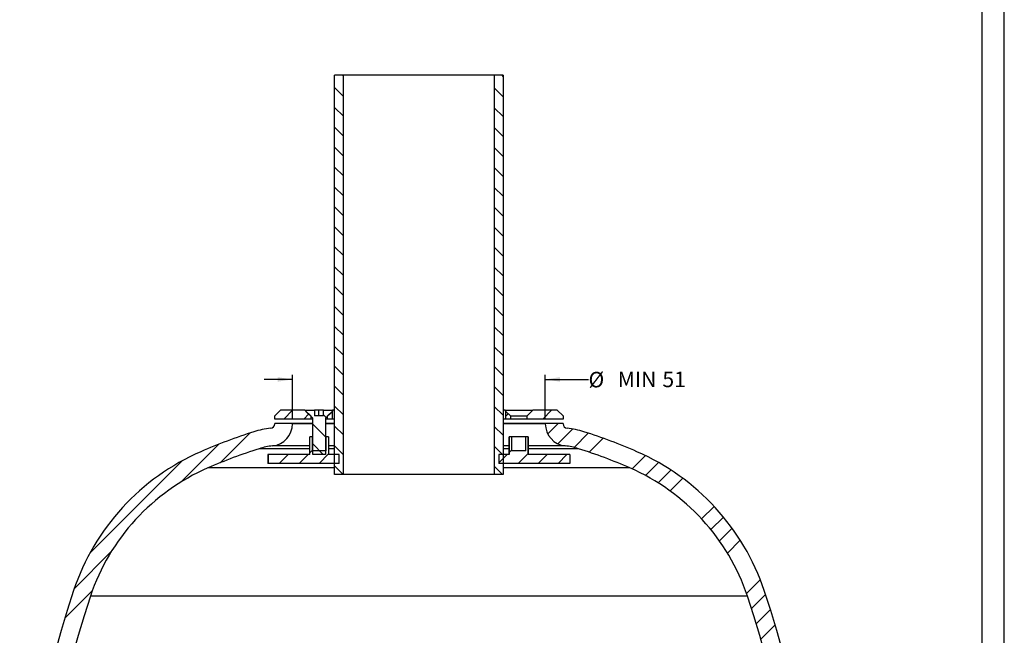
# Model space of a CAD drawing. Units: millimetres. Extents: x 10 to 831, y 10 to 587.
# Drawn here: x 609 to 831, y 306 to 444 of the extents above; entities that cross this region are included whole.
import ezdxf

# ---------------------------------------------------------------- set-up
doc = ezdxf.new("R2010")
doc.units = ezdxf.units.MM
doc.layers.add('FORMAT', color=7, linetype='Continuous')
doc.styles.add('SLDTEXTSTYLE0', font='TXT', dxfattribs={"width": 0.75})
doc.dimstyles.new('SLDDIMSTYLE9', dxfattribs={"dimtxt": 3.5, "dimasz": 3.302, "dimexe": 0, "dimexo": 0.0625, "dimgap": 0.875, "dimtad": 0, "dimdec": 0, "dimrnd": 1e-09, "dimzin": 12, "dimdsep": 46, "dimtxsty": 'SLDTEXTSTYLE0', "dimsah": 1, "dimcen": 0.09, "dimadec": 0, "dimazin": 3, "dimtfac": 1, "dimtdec": 0, "dimtmove": 0, "dimatfit": 0, "dimfxl": 0, "dimfrac": 2, "dimtolj": 1, "dimtzin": 12, "dimarcsym": 0})
pattern_1 = [(45, (0, 0), (-2.245064030267288, 2.245064030267288), [])]
pattern_2 = [(135.0000000000002, (0, 0), (-2.245064030267281, -2.245064030267296), [])]

# ---------------------------------------------------------------- blocks, each defined once
blk = doc.blocks.new('_D_16')
at = {"layer": 'FORMAT'}
for p, q in [((670.5388609747145, 354.1930747073474), (670.5388609747145, 364.1984679282296)), ((727.5388609747145, 354.1930747073474), (727.5388609747145, 364.1984679282296)), ((670.5388609747145, 363.1984679282296), (664.1888609747145, 363.1984679282296)), ((727.5388609747145, 363.1984679282296), (737.272272216091, 363.1984679282296))]:
    blk.add_line(p, q, dxfattribs=at)
for points in [[(670.5388609747145, 363.1984679282296), (667.2368609747144, 363.7064679282296), (667.2368609747144, 362.6904679282296)], [(727.5388609747145, 363.1984679282296), (730.8408609747145, 362.6904679282296), (730.8408609747145, 363.7064679282296)]]:
    blk.add_solid(points, dxfattribs=at)
at = {"layer": 'FORMAT', "char_height": 3.5, "attachment_point": 1, "style": 'SLDTEXTSTYLE0'}
for s, insert in [('%%c', (737.2722722160908, 364.9053438462605)), ('MIN', (743.8632096144648, 364.9588160229204)), ('51', (753.9305708873363, 364.9588160229205))]:
    blk.add_mtext(s, dxfattribs=dict(at, insert=insert))

msp = doc.modelspace()

# ---------------------------------------------------------------- hatches: boundary and pattern name
at = {"layer": 'FORMAT', "linetype": 'Continuous', "lineweight": 18}
h = msp.add_hatch(dxfattribs=at)
h.set_pattern_fill('ANSI31', color=256, angle=90.0000000000002, style=0)
h.set_pattern_definition(pattern_2)
h.paths.add_polyline_path([(680.0388609747145, 341.7656064622601), (682.0388609747145, 341.7656064622601), (682.0388609747145, 431.7656064622601), (680.0388609747145, 431.7656064622601)], flags=0)
h = msp.add_hatch(dxfattribs=at)
h.set_pattern_fill('ANSI31', color=256, angle=90.0000000000002, style=0)
h.set_pattern_definition(pattern_2)
h.paths.add_polyline_path([(716.0388609747145, 341.7656064622601), (718.0388609747145, 341.7656064622601), (718.0388609747145, 431.7656064622601), (716.0388609747145, 431.7656064622601)], flags=0)
h = msp.add_hatch(dxfattribs=at)
h.set_pattern_fill('ANSI31', color=256, style=0)
h.set_pattern_definition(pattern_1)
edge = h.paths.add_edge_path(flags=0)
edge.add_line((666.5388609747143, 354.2656064622601), (674.7375728895732, 354.2656064622601))
edge.add_line((674.7375728895732, 354.2656064622601), (674.7375728895731, 354.8827637497855))
edge.add_spline(control_points=[(674.7375728895731, 354.8827637497855), (674.2676803398491, 355.3412131681278), (673.8012918381519, 355.80324684905), (673.3352462764983, 356.2656064622601)], knot_values=[0.01460221191721059, 0.01460221191721059, 0.01460221191721059, 0.01460221191721059, 0.016588931278766, 0.016588931278766, 0.016588931278766, 0.016588931278766], weights=[1, 1, 1, 1], degree=3, periodic=0)
edge.add_line((673.3352462764983, 356.2656064622601), (667.8388609747144, 356.2656064622601))
edge.add_line((667.8388609747144, 356.2656064622601), (666.5388609747145, 354.96560646226))
edge.add_line((666.5388609747145, 354.96560646226), (666.5388609747143, 354.2656064622601))
h = msp.add_hatch(dxfattribs=at)
h.set_pattern_fill('ANSI31', color=256, angle=90.0000000000002, style=0)
h.set_pattern_definition(pattern_2)
edge = h.paths.add_edge_path(flags=0)
edge.add_line((675.0984512981533, 346.2656064622601), (677.9865896556718, 346.2656064622601))
edge.add_line((677.9865896556718, 346.2656064622601), (677.9865896556718, 354.4827637497854))
edge.add_spline(control_points=[(677.9865896556718, 354.4827637497854), (678.4808470918011, 354.9585917030435), (678.9683617130331, 355.4413909412526), (679.4558167865883, 355.9241851060228)], knot_values=[0.01290792722497205, 0.01290792722497205, 0.01290792722497205, 0.01290792722497205, 0.01496347175937911, 0.01496347175937911, 0.01496347175937911, 0.01496347175937911], weights=[1, 1, 1, 1], degree=3, periodic=0)
edge.add_spline(control_points=[(679.4558167865883, 355.9241851060228), (679.4717380283445, 355.9399541133278), (679.4851667632532, 355.9586838174863), (679.4949625825557, 355.9788379598554), (679.5046607989975, 355.9987912918695), (679.5110627619792, 356.0206872556841), (679.51362426487, 356.0427242600984), (679.5161956595234, 356.0648463648713), (679.5149661755373, 356.0877214951616), (679.5100417241406, 356.1094412872529), (679.5050766464755, 356.1313402656197), (679.4962164628829, 356.1526767840861), (679.4842282833813, 356.1716636427511), (679.4721248498449, 356.1908330405634), (679.4564934640866, 356.2081481456715), (679.4386798575923, 356.2221707823537), (679.4207413670741, 356.2362917260965), (679.4000867732657, 356.2474737523416), (679.3784670874821, 356.2548072154315), (679.3575095533162, 356.2619160746813), (679.3350905048778, 356.2656064622601), (679.3129601158583, 356.2656064622601)], knot_values=[2.803797903946141e-07, 2.803797903946141e-07, 2.803797903946141e-07, 2.803797903946141e-07, 6.750630853151394e-05, 6.750630853151394e-05, 6.750630853151394e-05, 0.000134043976090932, 0.000134043976090932, 0.000134043976090932, 0.0002008486153783402, 0.0002008486153783402, 0.0002008486153783402, 0.0002682157147240688, 0.0002682157147240688, 0.0002682157147240688, 0.0003362386920509061, 0.0003362386920509061, 0.0003362386920509061, 0.0004047395826559375, 0.0004047395826559375, 0.0004047395826559375, 0.000471134184133744, 0.000471134184133744, 0.000471134184133744, 0.000471134184133744], weights=[1, 1, 1, 1, 1, 1, 1, 1, 1, 1, 1, 1, 1, 1, 1, 1, 1, 1, 1, 1, 1, 1], degree=3, periodic=0)
edge.add_line((679.3129601158583, 356.2656064622601), (677.5239685673223, 356.2656064622601))
edge.add_line((677.5239685673223, 356.2656064622601), (677.5239685673223, 354.96560646226))
edge.add_line((677.5239685673223, 354.96560646226), (675.5216050431454, 354.96560646226))
edge.add_line((675.5216050431454, 354.96560646226), (675.5216050431454, 356.2656064622601))
edge.add_line((675.5216050431454, 356.2656064622601), (673.7720808379667, 356.2656064622601))
edge.add_spline(control_points=[(673.7720808379667, 356.2656064622601), (673.7714722068303, 356.2656064622601), (673.7708635696158, 356.2656037423195), (673.7702549627899, 356.2655983024816), (673.7476052408134, 356.2653958551696), (673.7246807130457, 356.2613198673349), (673.7033554858654, 356.2536853682529), (673.6822307319882, 356.2461226392502), (673.662104313286, 356.2348621390981), (673.6446274432175, 356.22079056815), (673.6272875463158, 356.2068292816878), (673.6120891412513, 356.1897218755464), (673.6002957544717, 356.1708405203908), (673.5885435176921, 356.1520250468836), (673.5798555249818, 356.1309352626712), (673.5749664689575, 356.1092965417337), (673.5700670556488, 356.0876119799655), (673.5688500113015, 356.0647795651208), (673.5714198092239, 356.0426974318796), (673.5740023993553, 356.0205053758874), (673.5804815417281, 355.9984550362298), (673.5902988809424, 355.9783857320141), (673.6000729338185, 355.9584049168146), (673.6134203938421, 355.9398377681656), (673.6292241672367, 355.9241851060228)], knot_values=[0.0004714439302835476, 0.0004714439302835476, 0.0004714439302835476, 0.0004714439302835476, 0.0004732454796159942, 0.0004732454796159942, 0.0004732454796159942, 0.0005411896550194024, 0.0005411896550194024, 0.0005411896550194024, 0.0006084863791740338, 0.0006084863791740338, 0.0006084863791740338, 0.0006752528312186923, 0.0006752528312186923, 0.0006752528312186923, 0.0007417898953949901, 0.0007417898953949901, 0.0007417898953949901, 0.0008084767611609441, 0.0008084767611609441, 0.0008084767611609441, 0.0008755027376063255, 0.0008755027376063255, 0.0008755027376063255, 0.000942223674190429, 0.000942223674190429, 0.000942223674190429, 0.000942223674190429], weights=[1, 1, 1, 1, 1, 1, 1, 1, 1, 1, 1, 1, 1, 1, 1, 1, 1, 1, 1, 1, 1, 1, 1, 1, 1], degree=3, periodic=0)
edge.add_spline(control_points=[(673.6292241672367, 355.9241851060228), (674.116679240792, 355.4413909412526), (674.604193862024, 354.9585917030435), (675.0984512981533, 354.4827637497854)], knot_values=[0.007177501782259358, 0.007177501782259358, 0.007177501782259358, 0.007177501782259358, 0.009235755304073815, 0.009235755304073815, 0.009235755304073815, 0.009235755304073815], weights=[1, 1, 1, 1], degree=3, periodic=0)
edge.add_line((675.0984512981533, 354.4827637497854), (675.0984512981533, 346.2656064622601))
h = msp.add_hatch(dxfattribs=at)
h.set_pattern_fill('ANSI31', color=256, style=0)
h.set_pattern_definition(pattern_1)
edge = h.paths.add_edge_path(flags=0)
edge.add_line((678.3474680642519, 354.2656064622601), (679.5388609747143, 354.2656064622601))
edge.add_line((679.5388609747143, 354.2656064622601), (679.5388609747143, 356.0564569527618))
edge.add_spline(control_points=[(679.5388609747143, 356.0564569527618), (679.1428819487028, 355.6640600023202), (678.7464887849477, 355.2720672563358), (678.3474680642519, 354.8827637497855)], knot_values=[0.008228660968931647, 0.008228660968931647, 0.008228660968931647, 0.008228660968931647, 0.009901060058572832, 0.009901060058572832, 0.009901060058572832, 0.009901060058572832], weights=[1, 1, 1, 1], degree=3, periodic=0)
edge.add_line((678.3474680642519, 354.8827637497855), (678.3474680642519, 354.2656064622601))
h = msp.add_hatch(dxfattribs=at)
h.set_pattern_fill('ANSI31', color=256, style=0)
h.set_pattern_definition(pattern_1)
edge = h.paths.add_edge_path(flags=0)
edge.add_line((718.5388609747145, 354.2656064622601), (719.730253885177, 354.2656064622601))
edge.add_line((719.730253885177, 354.2656064622601), (719.730253885177, 354.8827637497855))
edge.add_spline(control_points=[(719.730253885177, 354.8827637497855), (719.3312331644812, 355.2720672563358), (718.9348400007261, 355.6640600023202), (718.5388609747145, 356.0564569527618)], knot_values=[0.01458474951907834, 0.01458474951907834, 0.01458474951907834, 0.01458474951907834, 0.01627175354926359, 0.01627175354926359, 0.01627175354926359, 0.01627175354926359], weights=[1, 1, 1, 1], degree=3, periodic=0)
edge.add_line((718.5388609747145, 356.0564569527618), (718.5388609747145, 354.2656064622601))
h = msp.add_hatch(dxfattribs=at)
h.set_pattern_fill('ANSI31', color=256, style=0)
h.set_pattern_definition(pattern_1)
edge = h.paths.add_edge_path(flags=0)
edge.add_spline(control_points=[(724.7424756729305, 356.26560646226), (724.276430111277, 355.80324684905), (723.8100416095798, 355.3412131681278), (723.3401490598557, 354.8827637497855)], knot_values=[0.007914254023272158, 0.007914254023272158, 0.007914254023272158, 0.007914254023272158, 0.009883699346125027, 0.009883699346125027, 0.009883699346125027, 0.009883699346125027], weights=[1, 1, 1, 1], degree=3, periodic=0)
edge.add_line((723.3401490598557, 354.8827637497855), (723.3401490598557, 354.2656064622601))
edge.add_line((723.3401490598557, 354.2656064622601), (731.5388609747145, 354.2656064622601))
edge.add_line((731.5388609747145, 354.2656064622601), (731.5388609747145, 354.96560646226))
edge.add_line((731.5388609747145, 354.96560646226), (730.2388609747145, 356.26560646226))
edge.add_line((730.2388609747145, 356.26560646226), (724.7424756729305, 356.2656064622601))
h = msp.add_hatch(dxfattribs=at)
h.set_pattern_fill('ANSI34', color=256, angle=2.8e-322, style=0)
h.set_pattern_definition([(45, (0, 0), (-13.47038418160373, 13.47038418160373), []), (45, (4.49013, 2e-323), (-13.47038418160373, 13.47038418160373), []), (45, (8.98026, 4.4e-323), (-13.47038418160373, 13.47038418160373), []), (45, (13.4704, 6.4e-323), (-13.47038418160373, 13.47038418160373), [])])
edge = h.paths.add_edge_path(flags=0)
edge.add_arc((732.5388609747145, 353.1930747073474), 1, 180, 264.7591298824168, ccw=False)
edge.add_line((731.5388609747145, 353.1930747073474), (731.5388609747145, 353.2656064622601))
edge.add_line((731.5388609747145, 353.2656064622601), (727.5388609747145, 353.2656064622601))
edge.add_line((727.5388609747145, 353.2656064622601), (727.5388609747145, 353.1930747073474))
edge.add_arc((732.5388609747145, 353.1930747073474), 5, 180, 264.0840277176652)
edge.add_arc((730.2104093966832, 332.3227654087042), 15.99999999999998, 72.43193927807317, 83.49332854848728, ccw=False)
edge.add_arc((699.3534603708332, 234.8608672288714), 118.23, 66.44584854515972, 72.43193927807312, ccw=False)
edge.add_arc((727.29058861708, 298.9461616836273), 48.32000000000006, 18.55942705491219, 66.44584854515972, ccw=False)
edge.add_arc((556.7938609747146, 241.7020496436537), 228.1700000000001, -18.55942705491401, 18.559427054912305, ccw=False)
edge.add_arc((727.29058861708, 184.4579376036801), 48.32000000000001, 279.20654372719554, 341.44057294508684, ccw=False)
edge.add_arc((699.0388609747145, 358.7632338089922), 224.8999999999999, 260.7934562728042, 279.2065437271958, ccw=False)
edge.add_arc((670.787133332349, 184.4579376036801), 48.32000000000001, 198.5594270549132, 260.7934562728044, ccw=False)
edge.add_arc((841.2838609747145, 241.7020496436537), 228.1700000000001, 161.4405729450861, 198.5594270549131, ccw=False)
edge.add_arc((670.787133332349, 298.9461616836273), 48.32000000000006, 113.55415145483869, 161.4405729450862, ccw=False)
edge.add_arc((698.7242615785957, 234.8608672288714), 118.23, 107.56806072192529, 113.55415145483869, ccw=False)
edge.add_arc((667.8673125527458, 332.3227654087042), 15.99999999999998, 96.50667145151152, 107.56806072192549, ccw=False)
edge.add_arc((665.5388609747145, 353.1930747073474), 5, 275.9159722823364, 360.0000000000008)
edge.add_line((670.5388609747145, 353.1930747073474), (670.5388609747145, 353.2656064622601))
edge.add_line((670.5388609747145, 353.2656064622601), (666.5388609747145, 353.2656064622601))
edge.add_line((666.5388609747145, 353.2656064622601), (666.5388609747145, 353.1930747073474))
edge.add_arc((665.5388609747145, 353.1930747073474), 1, 275.2408701175897, 360, ccw=False)
edge.add_arc((667.8673125527458, 332.3227654087042), 19.99999999999998, 96.42228416317116, 107.5680607219259)
edge.add_arc((698.7242615785957, 234.8608672288714), 122.23, 107.5680607219261, 113.5541514548395)
edge.add_arc((670.787133332349, 298.9461616836273), 52.32000000000006, 113.5541514548395, 161.4405729450869)
edge.add_arc((841.2838609747145, 241.7020496436537), 232.1700000000001, 161.4405729450869, 198.5594270549139)
edge.add_arc((670.787133332349, 184.4579376036801), 52.32000000000001, 198.5594270549139, 260.7934562728052)
edge.add_arc((699.0388609747145, 358.7632338089922), 228.8999999999999, 260.793456272805, 279.2065437271967)
edge.add_arc((727.29058861708, 184.4579376036801), 52.32000000000001, 279.2065437271964, 341.4405729450877)
edge.add_arc((556.7938609747146, 241.7020496436537), 232.1700000000001, 341.4405729450877, 378.559427054914)
edge.add_arc((727.29058861708, 298.9461616836273), 52.32000000000006, 18.55942705491305, 66.44584854516043)
edge.add_arc((699.3534603708332, 234.8608672288714), 122.23, 66.44584854516042, 72.43193927807394)
edge.add_arc((730.2104093966832, 332.3227654087042), 19.99999999999998, 72.43193927807445, 83.57771583682883)
h = msp.add_hatch(dxfattribs=at)
h.set_pattern_fill('ANSI31', color=256, style=0)
h.set_pattern_definition(pattern_1)
h.paths.add_polyline_path([(665.0333301607251, 344.2656064622601), (681.0388609747145, 344.2656064622601), (681.0388609747145, 346.2656064622601), (678.6538792320847, 346.2656064622601), (678.6538792320847, 350.2656064622601), (678.1418440192398, 350.2656064622601), (678.1418440192398, 347.06560646226), (674.9431969345853, 347.06560646226), (674.9431969345853, 350.2656064622601), (674.4311617217404, 350.2656064622601), (674.4311617217404, 346.2656064622601), (665.0333301607251, 346.2656064622601)], flags=0)
h = msp.add_hatch(dxfattribs=at)
h.set_pattern_fill('ANSI31', color=256, style=0)
h.set_pattern_definition(pattern_1)
h.paths.add_polyline_path([(717.0388609747145, 344.2656064622601), (733.0443917887038, 344.2656064622601), (733.0443917887038, 346.2656064622601), (723.6465602276885, 346.2656064622601), (723.6465602276885, 350.2656064622601), (723.1345250148436, 350.2656064622601), (723.1345250148436, 347.06560646226), (719.9358779301892, 347.06560646226), (719.9358779301892, 350.2656064622601), (719.4238427173443, 350.2656064622601), (719.4238427173443, 346.2656064622601), (717.0388609747145, 346.2656064622601)], flags=0)

# ---------------------------------------------------------------- linework, layer by layer
at = {"color": 7, "linetype": 'Continuous', "lineweight": 25}
for p, q in [((680.0388609747145, 341.7656064622601), (680.0388609747145, 431.7656064622601)), ((682.0388609747145, 431.7656064622601), (680.0388609747145, 431.7656064622601)), ((682.0388609747145, 341.7656064622601), (682.0388609747145, 431.7656064622601)), ((716.0388609747145, 431.7656064622601), (682.0388609747145, 431.7656064622601)), ((716.0388609747145, 431.7656064622601), (716.0388609747145, 341.7656064622601)), ((718.0388609747145, 431.7656064622601), (716.0388609747145, 431.7656064622601)), ((718.0388609747145, 431.7656064622601), (718.0388609747145, 341.7656064622601)), ((667.8388609747144, 356.26560646226), (666.5388609747145, 354.96560646226)), ((673.3352462764984, 356.26560646226), (667.8388609747144, 356.26560646226)), ((674.7375728895732, 354.8827637497855), (673.3352462764984, 356.26560646226)), ((673.3352462764984, 356.26560646226), (673.7720808379668, 356.26560646226)), ((675.0984512981533, 354.4827637497854), (673.6292241672367, 355.9241851060228)), ((673.7720808379668, 356.26560646226), (675.5216050431455, 356.26560646226)), ((675.5216050431455, 356.26560646226), (675.5216050431455, 354.96560646226)), ((676.4864331511449, 356.26560646226), (675.5216050431455, 356.26560646226)), ((676.4864331511449, 354.96560646226), (676.4864331511449, 356.26560646226)), ((677.5132964468535, 356.26560646226), (676.4864331511449, 356.26560646226)), ((677.5132964468535, 354.96560646226), (677.5132964468535, 356.26560646226)), ((677.5239685673223, 356.26560646226), (677.5132964468535, 356.26560646226)), ((677.5239685673223, 354.96560646226), (677.5239685673223, 356.26560646226)), ((677.5239685673223, 356.26560646226), (679.3129601158583, 356.26560646226)), ((679.4558167865885, 355.9241851060228), (677.9865896556718, 354.4827637497854)), ((679.5388609747145, 356.0564569527618), (678.347468064252, 354.8827637497855)), ((679.3311415665922, 356.26560646226), (679.5540598005119, 356.26560646226)), ((679.5540598005119, 356.26560646226), (679.5388609747145, 356.0564569527618)), ((679.5388609747145, 354.26560646226), (679.5388609747145, 356.0564569527618)), ((680.0388609747146, 356.26560646226), (679.5540598005119, 356.26560646226)), ((718.4832261761629, 356.26560646226), (718.0388609747145, 356.26560646226)), ((718.4832261761629, 356.26560646226), (724.7424756729305, 356.26560646226)), ((718.5388609747146, 356.0564569527618), (718.5388609747146, 354.26560646226)), ((719.730253885177, 354.8827637497855), (718.5388609747146, 356.0564569527618)), ((724.7424756729305, 356.26560646226), (723.3401490598557, 354.8827637497855)), ((730.2388609747145, 356.26560646226), (724.7424756729305, 356.26560646226)), ((731.5388609747145, 354.96560646226), (730.2388609747145, 356.26560646226)), ((666.5388609747145, 354.26560646226), (666.5388609747145, 354.96560646226)), ((674.7375728895732, 354.26560646226), (666.5388609747145, 354.26560646226)), ((666.5388609747145, 353.1930747073474), (666.5388609747145, 353.26560646226)), ((670.5388609747145, 353.26560646226), (666.5388609747145, 353.26560646226)), ((670.5388609747145, 353.1930747073474), (670.5388609747145, 353.26560646226)), ((675.0984512981535, 353.26560646226), (670.5388609747145, 353.26560646226)), ((674.7375728895732, 354.26560646226), (674.7375728895732, 354.8827637497855)), ((675.0984512981533, 354.26560646226), (674.7375728895732, 354.26560646226)), ((675.0984512981533, 346.2656064622601), (675.0984512981533, 354.4827637497854)), ((677.5239685673223, 354.96560646226), (675.5216050431455, 354.96560646226)), ((677.9865896556718, 354.4827637497854), (677.9865896556718, 346.2656064622601)), ((678.3474680642519, 354.26560646226), (677.9865896556718, 354.26560646226)), ((680.0388609747146, 353.26560646226), (677.9865896556719, 353.26560646226)), ((678.347468064252, 354.8827637497855), (678.3474680642519, 354.26560646226)), ((679.5388609747145, 354.26560646226), (678.3474680642519, 354.26560646226)), ((680.0388609747146, 354.26560646226), (679.5388609747145, 354.26560646226)), ((718.5388609747146, 354.26560646226), (718.0388609747145, 354.26560646226)), ((727.5388609747146, 353.26560646226), (718.0388609747146, 353.26560646226)), ((719.730253885177, 354.26560646226), (718.5388609747146, 354.26560646226)), ((723.3401490598557, 354.8827637497855), (719.730253885177, 354.8827637497855)), ((719.730253885177, 354.26560646226), (719.730253885177, 354.8827637497855)), ((723.3401490598557, 354.26560646226), (719.730253885177, 354.26560646226)), ((723.3401490598557, 354.8827637497855), (723.3401490598557, 354.26560646226)), ((731.5388609747145, 354.26560646226), (723.3401490598557, 354.26560646226)), ((727.5388609747146, 353.26560646226), (727.5388609747146, 353.1930747073474)), ((731.5388609747145, 353.26560646226), (727.5388609747146, 353.26560646226)), ((731.5388609747145, 354.96560646226), (731.5388609747145, 354.26560646226)), ((731.5388609747145, 353.26560646226), (731.5388609747145, 353.1930747073474)), ((674.4311617217404, 346.2656064622601), (674.4311617217404, 350.26560646226)), ((674.9431969345853, 350.26560646226), (674.4311617217404, 350.26560646226)), ((674.9431969345853, 350.26560646226), (674.9431969345853, 347.06560646226)), ((675.0984512981533, 350.26560646226), (674.9431969345853, 350.26560646226)), ((678.1418440192398, 350.26560646226), (677.9865896556718, 350.26560646226)), ((678.1418440192398, 347.06560646226), (678.1418440192398, 350.26560646226)), ((678.6538792320847, 350.26560646226), (678.1418440192398, 350.26560646226)), ((678.6538792320847, 350.26560646226), (678.6538792320847, 346.2656064622601)), ((719.3852014725164, 350.26560646226), (719.3852014725164, 346.2656064622601)), ((719.3852014725164, 350.26560646226), (719.4238427173443, 350.26560646226)), ((719.4238427173443, 346.2656064622601), (719.4238427173443, 350.26560646226)), ((719.9358779301892, 350.26560646226), (719.4238427173443, 350.26560646226)), ((719.9358779301892, 350.26560646226), (719.9358779301892, 347.06560646226)), ((723.1345250148436, 350.26560646226), (719.9358779301892, 350.26560646226)), ((723.1345250148436, 347.06560646226), (723.1345250148436, 350.26560646226)), ((723.6465602276885, 350.26560646226), (723.1345250148436, 350.26560646226)), ((723.6465602276885, 350.26560646226), (723.6465602276885, 346.2656064622601)), ((723.6465602276885, 350.26560646226), (723.6852014725164, 350.26560646226)), ((723.6852014725164, 346.2656064622601), (723.6852014725164, 350.26560646226)), ((678.1418440192398, 347.06560646226), (674.9431969345853, 347.06560646226)), ((723.1345250148436, 347.06560646226), (719.9358779301892, 347.06560646226)), ((664.9677419734801, 346.2656064622601), (664.9677419734801, 344.2656064622601)), ((665.0333301607251, 346.2656064622601), (664.9677419734801, 346.2656064622601)), ((665.0333301607251, 344.2656064622601), (664.9677419734801, 344.2656064622601)), ((665.0333301607251, 346.2656064622601), (665.0333301607251, 344.2656064622601)), ((674.4311617217404, 346.2656064622601), (665.0333301607251, 346.2656064622601)), ((681.0388609747145, 344.2656064622601), (665.0333301607251, 344.2656064622601)), ((677.9865896556718, 346.2656064622601), (675.0984512981533, 346.2656064622601)), ((681.0388609747145, 346.2656064622601), (678.6538792320847, 346.2656064622601)), ((681.0388609747145, 344.2656064622601), (681.0388609747145, 346.2656064622601)), ((717.0388609747145, 346.2656064622601), (717.0388609747145, 344.2656064622601)), ((719.4238427173443, 346.2656064622601), (717.0388609747145, 346.2656064622601)), ((733.0443917887038, 344.2656064622601), (717.0388609747145, 344.2656064622601)), ((733.0443917887038, 346.2656064622601), (723.6465602276885, 346.2656064622601)), ((733.0443917887038, 346.2656064622601), (733.0443917887038, 344.2656064622601)), ((682.0388609747145, 341.7656064622601), (680.0388609747145, 341.7656064622601)), ((716.0388609747145, 341.7656064622601), (682.0388609747145, 341.7656064622601)), ((718.0388609747145, 341.7656064622601), (716.0388609747145, 341.7656064622601)), ((773.0976605085401, 314.3258419381256), (624.9800614408888, 314.3258419381256))]:
    msp.add_line(p, q, dxfattribs=at)
at = {"color": 8, "linetype": 'Continuous', "lineweight": 25}
for p, q in [((675.0984512981535, 353.1930747073474), (670.5388609747145, 353.1930747073474)), ((680.0388609747146, 353.1930747073474), (677.9865896556719, 353.1930747073474)), ((727.5388609747146, 353.1930747073474), (718.0388609747146, 353.1930747073474)), ((674.4311617217405, 347.5765105997178), (663.037896682516, 347.5765105997178)), ((674.4311617217404, 348.219704091831), (666.0542100997916, 348.219704091831)), ((680.0388609747146, 348.219704091831), (678.6538792320848, 348.219704091831)), ((680.0388609747146, 347.5765105997178), (678.6538792320848, 347.5765105997178)), ((719.3852014725165, 348.219704091831), (718.0388609747146, 348.219704091831)), ((719.3852014725165, 347.5765105997178), (718.0388609747146, 347.5765105997178)), ((732.0235118496373, 348.219704091831), (723.6852014725165, 348.219704091831)), ((735.039825266913, 347.5765105997178), (723.6852014725165, 347.5765105997178)), ((680.0388609747147, 343.2402745151794), (651.4777063997408, 343.2402745151794)), ((746.6000155496881, 343.2402745151794), (718.0388609747147, 343.2402745151794))]:
    msp.add_line(p, q, dxfattribs=at)
at = {"color": 7, "linetype": 'Continuous', "lineweight": 25}
for centre, radius, start, end in [((665.5388609747145, 353.1930747073474), 1.000000000001614, 275.2408701175905, 0), ((665.5388609747145, 353.1930747073474), 5, 275.9159722823364, 6.513775987637282e-13), ((732.5388609747146, 353.1930747073474), 5, 180, 264.0840277176639), ((732.5388609747146, 353.1930747073474), 1.000000000001614, 180, 264.7591298824111), ((698.7242615785958, 234.8608672288714), 122.23, 107.5680607219261, 113.5541514548396), ((667.8673125527458, 332.3227654087042), 20.00000000000194, 96.42228416317116, 107.5680607219259), ((730.2104093966832, 332.3227654087042), 20.00000000000194, 72.43193927807413, 83.57771583682883), ((699.3534603708332, 234.8608672288714), 122.23, 66.44584854516037, 72.4319392780739), ((670.7871333323491, 298.9461616836273), 52.32000000000015, 113.5541514548396, 161.440572945087), ((698.7242615785958, 234.8608672288714), 118.2300000000001, 107.5680607219261, 113.5541514548396), ((667.8673125527458, 332.3227654087042), 16.00000000000005, 96.50667145151228, 107.5680607219259), ((730.2104093966832, 332.3227654087042), 16.00000000000004, 72.43193927807405, 83.49332854848814), ((699.3534603708332, 234.8608672288714), 118.23, 66.44584854516044, 72.43193927807387), ((727.29058861708, 298.9461616836273), 52.32000000000004, 18.55942705491305, 66.44584854516032), ((670.7871333323491, 298.9461616836273), 48.32000000000016, 113.5541514548396, 161.440572945087), ((727.29058861708, 298.9461616836273), 48.32000000000005, 18.55942705491305, 66.4458485451605), ((841.2838609747145, 241.7020496436537), 232.1700000000001, 161.4405729450869, 198.5594270549139), ((556.7938609747146, 241.7020496436537), 232.17, 341.4405729450877, 18.55942705491312), ((841.2838609747145, 241.7020496436537), 228.1700000000001, 161.4405729450869, 198.5594270549139), ((556.7938609747146, 241.7020496436537), 228.17, 341.4405729450877, 18.55942705491312)]:
    msp.add_arc(centre, radius, start, end, dxfattribs=at)
for points, knots in [([(673.6292241672367, 355.9241851060228), (673.6148762412536, 355.9414556371085), (673.5861168466422, 355.9760731852636), (673.567815084126, 356.0423363542875), (673.5711986353894, 356.1100390791028), (673.5971414407252, 356.1729256608524), (673.6424005302268, 356.2238544455983), (673.7022257912647, 356.2573399281503), (673.7482145304351, 356.265536530521), (673.7714722471572, 356.2656046790008), (673.7720808379668, 356.26560646226)], [0, 0, 0, 0, 0.1417139464560317, 0.2840555013243162, 0.4256920032087794, 0.567029087703501, 0.7088610585009001, 0.8518134035590887, 0.9961223622354876, 1, 1, 1, 1]), ([(679.3129601158583, 356.26560646226), (679.3351866647533, 356.2634911739234), (679.3803420085798, 356.2591937648842), (679.4409858860482, 356.2250802915582), (679.4873946124247, 356.1740180745956), (679.5138130666954, 356.1104033471432), (679.5172299421512, 356.0425659212868), (679.4990090081939, 355.976244767707), (679.4702621704063, 355.941596152885), (679.4558167865885, 355.9241851060228)], [0, 0, 0, 0, 0.1410023462089137, 0.2864596502796715, 0.4309043109827624, 0.5739735082802149, 0.715872055688117, 0.8572247410548851, 1, 1, 1, 1]), ([(718.5388609747146, 356.0564569527618), (718.5387231334697, 356.0503039862209), (718.537688706823, 356.0041291816012), (718.5194579822653, 356.0748364270719), (718.4897220246639, 356.2314041030504), (718.4832261761629, 356.26560646226)], [0, 0, 0, 0, 0.1072668259772992, 0.804981580614245, 0.9999999999999999, 0.9999999999999999, 0.9999999999999999, 0.9999999999999999])]:
    msp.add_open_spline(points, degree=3, knots=knots, dxfattribs=at)
at = {"layer": 'FORMAT'}
for p, q in [((831.0129539212875, 10.00923100397995), (831.0129539212875, 587.00923100398)), ((826.0129539212875, 15.00923100397995), (826.0129539212875, 582.00923100398))]:
    msp.add_line(p, q, dxfattribs=at)

# ---------------------------------------------------------------- dimensions: what is measured, and where the dimension line sits
dim = msp.add_linear_dim(base=(727.5388609747145, 363.1984679282326), p1=(670.5388609747145, 353.1930747073474), p2=(727.5388609747145, 353.1930747073474), text='%%c MIN <>', dimstyle='SLDDIMSTYLE9', dxfattribs=at)
dim.commit()
dim.dimension.update_dxf_attribs({"geometry": '_D_16', "text_midpoint": (748.1875329780676, 363.1984679282326), "dimtype": 160})

doc.saveas('drawing.dxf')
